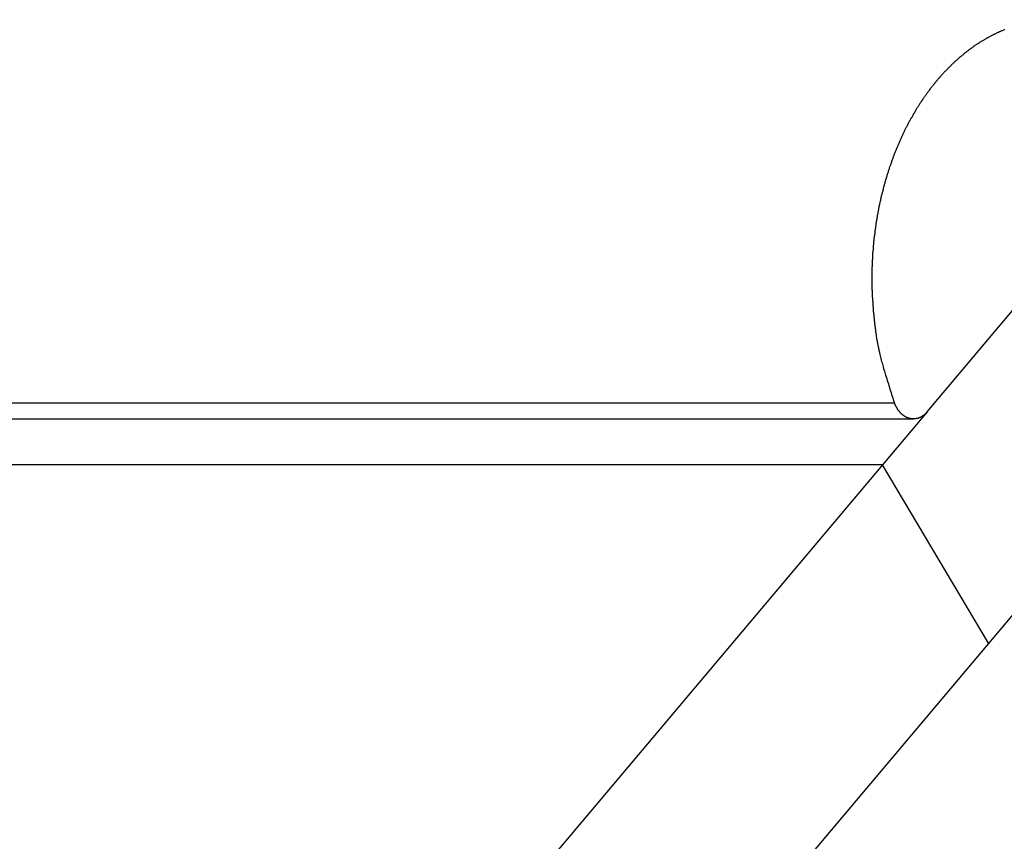
# Model space of a CAD drawing. Extents: x -45.5 to 41.6, y 31.5 to 78.1.
# Drawn here: x -16.3 to -14.7, y 50.3 to 51.7 of the extents above; entities that cross this region are included whole.
import ezdxf

# ---------------------------------------------------------------- set-up
doc = ezdxf.new("R2010")
doc.units = 0
doc.layers.get('0').update_dxf_attribs({"linetype": 'CONTINUOUS'})

msp = doc.modelspace()

# ---------------------------------------------------------------- linework, layer by layer
at = {"color": 0}
for points in [[(-13.7153, 51.816), (-24.4591, 39.0667)], [(-13.7153, 51.816), (-24.4591, 39.0667)], [(-13.7153, 51.816), (-24.4591, 39.0667)], [(-13.7153, 51.816), (-24.4591, 39.0667)], [(-13.7153, 51.816), (-24.4591, 39.0667)], [(-13.7153, 51.816), (-24.4591, 39.0667)], [(-13.7153, 51.816), (-24.4591, 39.0667)], [(-13.7153, 51.816), (-24.4591, 39.0667)], [(-13.7153, 51.816), (-24.4591, 39.0667)], [(-13.7153, 51.816), (-24.4591, 39.0667)], [(-13.7153, 51.816), (-24.4591, 39.0667)], [(-13.7153, 51.816), (-24.4591, 39.0667)], [(-13.7153, 51.816), (-24.4591, 39.0667)], [(-13.7153, 51.816), (-24.4591, 39.0667)], [(-13.7153, 51.816), (-24.4591, 39.0667)], [(-13.7153, 51.816), (-24.4591, 39.0667)], [(-13.7153, 51.816), (-24.4591, 39.0667)], [(-13.7153, 51.816), (-24.4591, 39.0667)], [(-13.7153, 51.816), (-24.4591, 39.0667)], [(-13.7153, 51.816), (-24.4591, 39.0667)], [(-13.7153, 51.816), (-24.4591, 39.0667)], [(-14.6821, 51.6381), (-14.6833, 51.6378), (-14.6842, 51.6372), (-14.6853, 51.6369), (-14.6862, 51.6366), (-14.6874, 51.6363), (-14.6883, 51.6357), (-14.6892, 51.6354), (-14.6901, 51.6348), (-14.6913, 51.6345), (-14.6922, 51.6339), (-14.6934, 51.6336), (-14.6943, 51.6331), (-14.6955, 51.6328), (-14.6955, 51.6328), (-14.6964, 51.6322), (-14.6973, 51.6316), (-14.6982, 51.631), (-14.6994, 51.6307), (-14.7003, 51.6301), (-14.7012, 51.6297), (-14.7021, 51.6291), (-14.7033, 51.6288), (-14.7042, 51.6282), (-14.7051, 51.6276), (-14.706, 51.627), (-14.7072, 51.6267), (-14.7081, 51.6261), (-14.709, 51.6256), (-14.7099, 51.625), (-14.7111, 51.6247), (-14.7111, 51.6247), (-14.712, 51.6241), (-14.7129, 51.6235), (-14.7138, 51.6229), (-14.7147, 51.6223), (-14.7156, 51.6217), (-14.7165, 51.6211), (-14.7174, 51.6205), (-14.7186, 51.6201), (-14.7195, 51.6195), (-14.7204, 51.6189), (-14.7213, 51.6183), (-14.7223, 51.6177), (-14.7232, 51.6171), (-14.7241, 51.6165), (-14.725, 51.6159), (-14.7262, 51.6155), (-14.7262, 51.6155), (-14.7271, 51.6147), (-14.728, 51.6141), (-14.7289, 51.6135), (-14.7298, 51.6129), (-14.7307, 51.6123), (-14.7316, 51.6117), (-14.7325, 51.6111), (-14.7334, 51.6105), (-14.7343, 51.6096), (-14.7352, 51.609), (-14.7361, 51.6084), (-14.737, 51.6078), (-14.7379, 51.6071), (-14.7388, 51.6065), (-14.7397, 51.6059), (-14.7407, 51.6053), (-14.7407, 51.6053), (-14.7414, 51.6044), (-14.7423, 51.6038), (-14.7432, 51.603), (-14.7441, 51.6024), (-14.745, 51.6015), (-14.7459, 51.6009), (-14.7468, 51.6003), (-14.7477, 51.5997), (-14.7484, 51.5988), (-14.7493, 51.5982), (-14.7502, 51.5974), (-14.7511, 51.5968), (-14.752, 51.5959), (-14.7529, 51.5953), (-14.7538, 51.5947), (-14.7547, 51.5941), (-14.7547, 51.5941), (-14.7553, 51.5932), (-14.7562, 51.5926), (-14.7571, 51.5917), (-14.758, 51.5911), (-14.7586, 51.5902), (-14.7595, 51.5896), (-14.7604, 51.5887), (-14.7613, 51.5881), (-14.7619, 51.5872), (-14.7628, 51.5866), (-14.7637, 51.5857), (-14.7646, 51.5851), (-14.7653, 51.5842), (-14.7662, 51.5836), (-14.7671, 51.5827), (-14.768, 51.5821), (-14.768, 51.5821), (-14.7686, 51.5812), (-14.7695, 51.5803), (-14.7701, 51.5794), (-14.771, 51.5788), (-14.7716, 51.5779), (-14.7725, 51.5772), (-14.7734, 51.5763), (-14.7743, 51.5757), (-14.7749, 51.5748), (-14.7758, 51.5739), (-14.7765, 51.573), (-14.7774, 51.5724), (-14.778, 51.5715), (-14.7789, 51.5708), (-14.7798, 51.5699), (-14.7807, 51.5693), (-14.7807, 51.5693), (-14.7813, 51.5684), (-14.7822, 51.5675), (-14.7828, 51.5666), (-14.7837, 51.5658), (-14.7843, 51.5649), (-14.7852, 51.564), (-14.7858, 51.5631), (-14.7867, 51.5625), (-14.7873, 51.5616), (-14.7881, 51.5607), (-14.7887, 51.5598), (-14.7896, 51.5591), (-14.7902, 51.5582), (-14.7911, 51.5573), (-14.7917, 51.5564), (-14.7926, 51.5558), (-14.7926, 51.5558), (-14.7932, 51.5549), (-14.7939, 51.554), (-14.7945, 51.5531), (-14.7954, 51.5522), (-14.796, 51.5513), (-14.7969, 51.5504), (-14.7975, 51.5495), (-14.7984, 51.5487), (-14.799, 51.5478), (-14.7996, 51.5469), (-14.8002, 51.546), (-14.8011, 51.5451), (-14.8017, 51.5442), (-14.8026, 51.5433), (-14.8032, 51.5424), (-14.8041, 51.5415), (-14.8041, 51.5415), (-14.8047, 51.5403), (-14.8053, 51.5394), (-14.8059, 51.5385), (-14.8068, 51.5376), (-14.8074, 51.5365), (-14.8081, 51.5356), (-14.8087, 51.5347), (-14.8096, 51.5338), (-14.8102, 51.5326), (-14.8108, 51.5317), (-14.8114, 51.5308), (-14.8123, 51.5299), (-14.8129, 51.5288), (-14.8137, 51.5279), (-14.8143, 51.527), (-14.8152, 51.5261), (-14.8152, 51.5261), (-14.8158, 51.5249), (-14.8164, 51.524), (-14.817, 51.5228), (-14.8178, 51.5219), (-14.8184, 51.5207), (-14.819, 51.5198), (-14.8196, 51.5187), (-14.8205, 51.5178), (-14.8211, 51.5166), (-14.8217, 51.5157), (-14.8223, 51.5145), (-14.8232, 51.5136), (-14.8238, 51.5124), (-14.8244, 51.5115), (-14.825, 51.5105), (-14.8259, 51.5096), (-14.8259, 51.5096), (-14.8265, 51.5084), (-14.8271, 51.5072), (-14.8277, 51.506), (-14.8283, 51.5051), (-14.8289, 51.5039), (-14.8295, 51.5029), (-14.8301, 51.5017), (-14.831, 51.5008), (-14.8316, 51.4996), (-14.8322, 51.4984), (-14.8328, 51.4972), (-14.8334, 51.4963), (-14.834, 51.4951), (-14.8346, 51.4942), (-14.8352, 51.493), (-14.8361, 51.4921), (-14.8361, 51.4921), (-14.8367, 51.4909), (-14.8373, 51.4897), (-14.8379, 51.4885), (-14.8385, 51.4873), (-14.8391, 51.4861), (-14.8397, 51.4849), (-14.8403, 51.4837), (-14.8409, 51.4828), (-14.8415, 51.4816), (-14.8421, 51.4804), (-14.8427, 51.4792), (-14.8433, 51.4782), (-14.8439, 51.477), (-14.8445, 51.4758), (-14.8451, 51.4746), (-14.8457, 51.4737), (-14.8457, 51.4737), (-14.8461, 51.4723), (-14.8467, 51.4711), (-14.8473, 51.4699), (-14.8479, 51.4687), (-14.8485, 51.4675), (-14.8491, 51.4663), (-14.8497, 51.4651), (-14.8503, 51.4639), (-14.8506, 51.4626), (-14.8512, 51.4614), (-14.8518, 51.4602), (-14.8524, 51.459), (-14.8529, 51.4578), (-14.8535, 51.4566), (-14.8541, 51.4554), (-14.8547, 51.4542), (-14.8547, 51.4542), (-14.855, 51.4527), (-14.8556, 51.4515), (-14.8562, 51.4503), (-14.8568, 51.4491), (-14.8571, 51.4476), (-14.8577, 51.4464), (-14.8583, 51.4452), (-14.8589, 51.444), (-14.8592, 51.4425), (-14.8598, 51.4413), (-14.8604, 51.4401), (-14.861, 51.4389), (-14.8613, 51.4375), (-14.8619, 51.4363), (-14.8625, 51.4351), (-14.8631, 51.4339), (-14.8631, 51.4339), (-14.8634, 51.4324), (-14.864, 51.4312), (-14.8643, 51.4297), (-14.8649, 51.4285), (-14.8652, 51.427), (-14.8658, 51.4258), (-14.8663, 51.4244), (-14.8669, 51.4232), (-14.8672, 51.4217), (-14.8678, 51.4205), (-14.8681, 51.419), (-14.8687, 51.4178), (-14.869, 51.4163), (-14.8696, 51.4151), (-14.87, 51.4139), (-14.8706, 51.4127), (-14.8706, 51.4127), (-14.8709, 51.4112), (-14.8714, 51.4098), (-14.8717, 51.4083), (-14.8723, 51.4071), (-14.8726, 51.4056), (-14.8732, 51.4044), (-14.8735, 51.4029), (-14.8741, 51.4017), (-14.8744, 51.4002), (-14.8747, 51.399), (-14.875, 51.3975), (-14.8756, 51.3963), (-14.8759, 51.3948), (-14.8765, 51.3936), (-14.8768, 51.3921), (-14.8774, 51.3909), (-14.8774, 51.3909), (-14.8777, 51.3894), (-14.878, 51.3879), (-14.8783, 51.3864), (-14.8789, 51.3852), (-14.8792, 51.3837), (-14.8795, 51.3822), (-14.8798, 51.3807), (-14.8804, 51.3795), (-14.8807, 51.378), (-14.881, 51.3765), (-14.8813, 51.375), (-14.8818, 51.3738), (-14.8821, 51.3723), (-14.8824, 51.3711), (-14.8827, 51.3696), (-14.8833, 51.3684), (-14.8833, 51.3684), (-14.8836, 51.3669), (-14.8839, 51.3654), (-14.8842, 51.3639), (-14.8845, 51.3625), (-14.8848, 51.361), (-14.8851, 51.3595), (-14.8854, 51.358), (-14.8859, 51.3568), (-14.8862, 51.3553), (-14.8865, 51.3538), (-14.8868, 51.3523), (-14.8871, 51.3511), (-14.8874, 51.3496), (-14.8877, 51.3481), (-14.888, 51.3466), (-14.8884, 51.3454), (-14.8884, 51.3454), (-14.8884, 51.3439), (-14.8887, 51.3424), (-14.889, 51.3409), (-14.8893, 51.3394), (-14.8895, 51.3379), (-14.8898, 51.3364), (-14.8901, 51.3349), (-14.8904, 51.3336), (-14.8904, 51.3321), (-14.8907, 51.3306), (-14.891, 51.3291), (-14.8913, 51.3276), (-14.8915, 51.3261), (-14.8918, 51.3246), (-14.8921, 51.3231), (-14.8924, 51.3219), (-14.8924, 51.3219), (-14.8924, 51.3204), (-14.8927, 51.3189), (-14.8929, 51.3174), (-14.8932, 51.3159), (-14.8932, 51.3144), (-14.8935, 51.3129), (-14.8938, 51.3114), (-14.8941, 51.3099), (-14.8941, 51.3084), (-14.8944, 51.3069), (-14.8944, 51.3054), (-14.8947, 51.3039), (-14.8947, 51.3024), (-14.895, 51.3009), (-14.8953, 51.2994), (-14.8956, 51.2981), (-14.8956, 51.2981), (-14.8956, 51.2966), (-14.8958, 51.2951), (-14.8958, 51.2936), (-14.8961, 51.2921), (-14.8961, 51.2906), (-14.8964, 51.2891), (-14.8964, 51.2876), (-14.8967, 51.2861), (-14.8967, 51.2846), (-14.8968, 51.2831), (-14.8968, 51.2816), (-14.8971, 51.2801), (-14.8971, 51.2786), (-14.8974, 51.2771), (-14.8974, 51.2756), (-14.8977, 51.2741), (-14.8977, 51.2741), (-14.8977, 51.2726), (-14.8977, 51.2711), (-14.8977, 51.2696), (-14.898, 51.2681), (-14.898, 51.2666), (-14.8981, 51.2651), (-14.8981, 51.2636), (-14.8984, 51.2621), (-14.8984, 51.2606), (-14.8984, 51.2591), (-14.8984, 51.2576), (-14.8987, 51.2561), (-14.8987, 51.2546), (-14.8987, 51.2531), (-14.8987, 51.2516), (-14.899, 51.2501), (-14.899, 51.2501), (-14.899, 51.2486), (-14.899, 51.2471), (-14.899, 51.2456), (-14.899, 51.2441), (-14.899, 51.2426), (-14.899, 51.2411), (-14.899, 51.2396), (-14.8991, 51.2381), (-14.8991, 51.2366), (-14.8991, 51.2351), (-14.8991, 51.2336), (-14.8991, 51.2321), (-14.8991, 51.2306), (-14.8991, 51.2291), (-14.8991, 51.2276), (-14.8992, 51.2263), (-14.8992, 51.2263), (-14.8989, 51.2247), (-14.8989, 51.2232), (-14.8989, 51.2217), (-14.8989, 51.2202), (-14.8989, 51.2187), (-14.8989, 51.2172), (-14.8989, 51.2157), (-14.8989, 51.2142), (-14.8986, 51.2127), (-14.8986, 51.2112), (-14.8986, 51.2097), (-14.8986, 51.2082), (-14.8984, 51.2067), (-14.8984, 51.2052), (-14.8984, 51.2037), (-14.8984, 51.2022), (-14.8984, 51.2022), (-14.8981, 51.2006), (-14.8981, 51.1991), (-14.8979, 51.1976), (-14.8979, 51.1961), (-14.8976, 51.1946), (-14.8976, 51.1931), (-14.8976, 51.1916), (-14.8976, 51.1901), (-14.8973, 51.1886), (-14.8973, 51.1871), (-14.897, 51.1856), (-14.897, 51.1841), (-14.8967, 51.1826), (-14.8967, 51.1811), (-14.8966, 51.1796), (-14.8966, 51.1781), (-14.8966, 51.1781), (-14.8963, 51.1766), (-14.8963, 51.1751), (-14.896, 51.1736), (-14.896, 51.1724), (-14.8957, 51.1709), (-14.8957, 51.1694), (-14.8954, 51.1679), (-14.8954, 51.1667), (-14.8951, 51.1652), (-14.8951, 51.1637), (-14.8948, 51.1622), (-14.8948, 51.161), (-14.8945, 51.1595), (-14.8945, 51.1582), (-14.8942, 51.1567), (-14.8942, 51.1555), (-14.8942, 51.1555), (-14.8939, 51.154), (-14.8937, 51.1528), (-14.8934, 51.1516), (-14.8934, 51.1504), (-14.8931, 51.1489), (-14.8931, 51.1477), (-14.8928, 51.1465), (-14.8928, 51.1453), (-14.8925, 51.1438), (-14.8925, 51.1426), (-14.8922, 51.1414), (-14.8922, 51.1402), (-14.8919, 51.1388), (-14.8919, 51.1376), (-14.8916, 51.1364), (-14.8916, 51.1352), (-14.8916, 51.1352), (-14.8912, 51.1334), (-14.8909, 51.1319), (-14.8906, 51.1304), (-14.8903, 51.1289), (-14.89, 51.1273), (-14.8897, 51.1258), (-14.8894, 51.1243), (-14.8891, 51.1228), (-14.8886, 51.1211), (-14.8883, 51.1196), (-14.888, 51.1181), (-14.8877, 51.1166), (-14.8874, 51.1151), (-14.8871, 51.1136), (-14.8868, 51.1121), (-14.8865, 51.1106), (-14.8865, 51.1106), (-14.8859, 51.1082), (-14.8853, 51.106), (-14.8847, 51.1036), (-14.8842, 51.1015), (-14.8836, 51.0991), (-14.883, 51.097), (-14.8824, 51.0946), (-14.8818, 51.0925), (-14.881, 51.0901), (-14.8804, 51.088), (-14.8798, 51.0856), (-14.8792, 51.0835), (-14.8783, 51.0811), (-14.8777, 51.079), (-14.8771, 51.0768), (-14.8765, 51.0747), (-14.8765, 51.0747), (-14.8756, 51.0717), (-14.8747, 51.0688), (-14.8738, 51.0658), (-14.873, 51.0631), (-14.8721, 51.0601), (-14.8712, 51.0574), (-14.8703, 51.0544), (-14.8696, 51.0517), (-14.8685, 51.0487), (-14.8676, 51.046), (-14.8667, 51.043), (-14.8658, 51.0403), (-14.8649, 51.0373), (-14.864, 51.0346), (-14.8631, 51.0317), (-14.8622, 51.029)], [(-14.8085, 51.0148), (-14.4131, 51.484)], [(-14.8085, 51.0148), (-14.4131, 51.484)], [(-14.8085, 51.0148), (-14.4131, 51.484)], [(-14.8085, 51.0148), (-14.4131, 51.484)], [(-14.8085, 51.0148), (-14.4131, 51.484)], [(-14.8085, 51.0148), (-14.4131, 51.484)], [(-14.8085, 51.0148), (-14.4131, 51.484)], [(-14.8085, 51.0148), (-14.4131, 51.484)], [(-14.8085, 51.0148), (-14.4131, 51.484)], [(-14.8085, 51.0148), (-14.4131, 51.484)], [(-14.8085, 51.0148), (-14.4131, 51.484)], [(-14.8085, 51.0148), (-14.4131, 51.484)], [(-14.8085, 51.0148), (-14.4131, 51.484)], [(-14.8085, 51.0148), (-14.4131, 51.484)], [(-14.8085, 51.0148), (-14.4131, 51.484)], [(-14.8085, 51.0148), (-14.4131, 51.484)], [(-14.8085, 51.0148), (-14.4131, 51.484)], [(-14.8085, 51.0148), (-14.4131, 51.484)], [(-14.8085, 51.0148), (-14.4131, 51.484)], [(-14.8085, 51.0148), (-14.4131, 51.484)], [(-14.8085, 51.0148), (-14.4131, 51.484)], [(-14.8622, 51.029), (-21.2262, 51.029)], [(-14.8622, 51.029), (-21.2262, 51.029)], [(-14.8622, 51.029), (-21.2262, 51.029)], [(-14.8622, 51.029), (-21.2262, 51.029)], [(-14.8622, 51.029), (-21.2262, 51.029)], [(-14.8622, 51.029), (-21.2262, 51.029)], [(-14.8622, 51.029), (-21.2262, 51.029)], [(-14.8622, 51.029), (-21.2262, 51.029)], [(-14.8622, 51.029), (-21.2262, 51.029)], [(-14.8622, 51.029), (-21.2262, 51.029)], [(-14.8622, 51.029), (-21.2262, 51.029)], [(-14.8622, 51.029), (-21.2262, 51.029)], [(-14.8622, 51.029), (-21.2262, 51.029)], [(-14.8622, 51.029), (-21.2262, 51.029)], [(-14.8622, 51.029), (-21.2262, 51.029)], [(-14.8622, 51.029), (-21.2262, 51.029)], [(-14.8622, 51.029), (-21.2262, 51.029)], [(-14.8622, 51.029), (-21.2262, 51.029)], [(-14.8622, 51.029), (-21.2262, 51.029)], [(-14.8622, 51.029), (-21.2262, 51.029)], [(-14.8622, 51.029), (-21.2262, 51.029)], [(-14.8085, 51.0148), (-16.5798, 48.9129)], [(-14.8085, 51.0148), (-16.5798, 48.9129)], [(-14.8085, 51.0148), (-16.5798, 48.9129)], [(-14.8085, 51.0148), (-16.5798, 48.9129)], [(-14.8085, 51.0148), (-16.5798, 48.9129)], [(-14.8085, 51.0148), (-16.5798, 48.9129)], [(-14.8085, 51.0148), (-16.5798, 48.9129)], [(-14.8085, 51.0148), (-16.5798, 48.9129)], [(-14.8085, 51.0148), (-16.5798, 48.9129)], [(-14.8085, 51.0148), (-16.5798, 48.9129)], [(-14.8085, 51.0148), (-16.5798, 48.9129)], [(-14.8085, 51.0148), (-16.5798, 48.9129)], [(-14.8085, 51.0148), (-16.5798, 48.9129)], [(-14.8085, 51.0148), (-16.5798, 48.9129)], [(-14.8085, 51.0148), (-16.5798, 48.9129)], [(-14.8085, 51.0148), (-16.5798, 48.9129)], [(-14.8085, 51.0148), (-16.5798, 48.9129)], [(-14.8085, 51.0148), (-16.5798, 48.9129)], [(-14.8085, 51.0148), (-16.5798, 48.9129)], [(-14.8085, 51.0148), (-16.5798, 48.9129)], [(-14.8085, 51.0148), (-16.5798, 48.9129)], [(-14.8085, 51.0148), (-14.81, 51.0132), (-14.81, 51.0132), (-14.81, 51.0129), (-14.81, 51.0129), (-14.81, 51.0126), (-14.8103, 51.0126), (-14.8103, 51.0123), (-14.8103, 51.0123), (-14.8103, 51.0123), (-14.8106, 51.0123), (-14.8106, 51.012), (-14.8106, 51.012), (-14.8106, 51.0119), (-14.8109, 51.0119), (-14.8109, 51.0116), (-14.8112, 51.0116), (-14.8112, 51.0116), (-14.8115, 51.0116), (-14.8115, 51.0116), (-14.8115, 51.0113), (-14.8115, 51.0113), (-14.8115, 51.0111), (-14.8118, 51.0111), (-14.8118, 51.0108), (-14.8119, 51.0108), (-14.8119, 51.0108), (-14.8122, 51.0108), (-14.8122, 51.0105), (-14.8122, 51.0105), (-14.8122, 51.0105), (-14.8125, 51.0105), (-14.8125, 51.0102), (-14.8128, 51.0102), (-14.8128, 51.0102), (-14.8131, 51.0102), (-14.8131, 51.0102), (-14.8131, 51.0099), (-14.8131, 51.0099), (-14.8131, 51.0097), (-14.8134, 51.0097), (-14.8134, 51.0094), (-14.8137, 51.0094), (-14.8137, 51.0094), (-14.814, 51.0094), (-14.814, 51.0091), (-14.814, 51.0091), (-14.814, 51.0091), (-14.8143, 51.0091), (-14.8143, 51.0088), (-14.8146, 51.0088), (-14.8146, 51.0088), (-14.8149, 51.0088), (-14.8149, 51.0088), (-14.8149, 51.0085), (-14.8149, 51.0085), (-14.8149, 51.0085), (-14.8152, 51.0085), (-14.8152, 51.0082), (-14.8154, 51.0082), (-14.8154, 51.0082), (-14.8157, 51.0082), (-14.8157, 51.0079), (-14.8158, 51.0079), (-14.8158, 51.0079), (-14.8161, 51.0079), (-14.8161, 51.0076), (-14.8164, 51.0076), (-14.8164, 51.0076), (-14.8167, 51.0076), (-14.8167, 51.0076), (-14.8167, 51.0073), (-14.8167, 51.0073), (-14.8167, 51.0073), (-14.817, 51.0073), (-14.817, 51.007), (-14.8173, 51.007), (-14.8173, 51.007), (-14.8176, 51.007), (-14.8176, 51.0067), (-14.8176, 51.0067), (-14.8176, 51.0067), (-14.8179, 51.0067), (-14.8179, 51.0064), (-14.8182, 51.0064), (-14.8182, 51.0064), (-14.8185, 51.0064), (-14.8185, 51.0064), (-14.8185, 51.0061), (-14.8185, 51.0061), (-14.8185, 51.0061), (-14.8188, 51.0061), (-14.8188, 51.0058), (-14.8191, 51.0058), (-14.8191, 51.0058), (-14.8194, 51.0058), (-14.8194, 51.0055), (-14.8196, 51.0055), (-14.8196, 51.0055), (-14.8199, 51.0055), (-14.8199, 51.0055), (-14.8202, 51.0055), (-14.8202, 51.0055), (-14.8205, 51.0055), (-14.8205, 51.0055), (-14.8205, 51.0052), (-14.8205, 51.0052), (-14.8205, 51.0052), (-14.8208, 51.0052), (-14.8208, 51.0049), (-14.8211, 51.0049), (-14.8211, 51.0049), (-14.8214, 51.0049), (-14.8214, 51.0046), (-14.8216, 51.0046), (-14.8216, 51.0046), (-14.8219, 51.0046), (-14.8219, 51.0046), (-14.8222, 51.0046), (-14.8222, 51.0046), (-14.8225, 51.0046), (-14.8225, 51.0046), (-14.8225, 51.0043), (-14.8225, 51.0043), (-14.8225, 51.0043), (-14.8228, 51.0043), (-14.8228, 51.0043), (-14.8231, 51.0043), (-14.8231, 51.0043), (-14.8234, 51.0043), (-14.8234, 51.004), (-14.8237, 51.004), (-14.8237, 51.004), (-14.824, 51.004), (-14.824, 51.004), (-14.8243, 51.004), (-14.8243, 51.004), (-14.8246, 51.004), (-14.8246, 51.004), (-14.8246, 51.0037), (-14.8247, 51.0037), (-14.8247, 51.0037), (-14.825, 51.0037), (-14.825, 51.0037), (-14.8253, 51.0037), (-14.8253, 51.0037), (-14.8256, 51.0037), (-14.8256, 51.0035), (-14.8259, 51.0035), (-14.8259, 51.0035), (-14.8262, 51.0035), (-14.8262, 51.0035), (-14.8265, 51.0035), (-14.8265, 51.0035), (-14.8268, 51.0035), (-14.8268, 51.0035), (-14.8268, 51.0032), (-14.8268, 51.0032), (-14.8268, 51.0032), (-14.8271, 51.0032), (-14.8271, 51.0032), (-14.8274, 51.0032), (-14.8274, 51.0032), (-14.8277, 51.0032), (-14.8277, 51.0032), (-14.828, 51.0032), (-14.828, 51.0032), (-14.8283, 51.0032), (-14.8283, 51.0032), (-14.8286, 51.0032), (-14.8286, 51.0032), (-14.8289, 51.0032), (-14.8289, 51.0032), (-14.8289, 51.0031), (-14.829, 51.0031), (-14.829, 51.0031), (-14.8293, 51.0031), (-14.8293, 51.0031), (-14.8296, 51.0031), (-14.8296, 51.0031), (-14.8299, 51.0031), (-14.8299, 51.0031), (-14.8302, 51.0031), (-14.8302, 51.0031), (-14.8305, 51.0031), (-14.8305, 51.0031), (-14.8308, 51.0031), (-14.8308, 51.0031), (-14.8311, 51.0031), (-14.8311, 51.0031), (-14.8311, 51.0031), (-14.8312, 51.0031), (-14.8312, 51.0031), (-14.8315, 51.0031), (-14.8315, 51.0031), (-14.8318, 51.0031), (-14.8318, 51.0031), (-14.8321, 51.0031), (-14.8321, 51.0031), (-14.8324, 51.0031), (-14.8324, 51.0031), (-14.8327, 51.0031), (-14.8327, 51.0031), (-14.833, 51.0031), (-14.833, 51.0031), (-14.8333, 51.0032), (-14.8333, 51.0032), (-14.8333, 51.0032), (-14.8334, 51.0032), (-14.8334, 51.0032), (-14.8337, 51.0032), (-14.8337, 51.0032), (-14.834, 51.0032), (-14.834, 51.0032), (-14.8343, 51.0032), (-14.8343, 51.0032), (-14.8346, 51.0032), (-14.8346, 51.0032), (-14.8349, 51.0032), (-14.8349, 51.0032), (-14.8352, 51.0032), (-14.8352, 51.0032), (-14.8355, 51.0035), (-14.8355, 51.0035), (-14.8355, 51.0035), (-14.8356, 51.0035), (-14.8356, 51.0035), (-14.8359, 51.0035), (-14.8359, 51.0035), (-14.8362, 51.0035), (-14.8362, 51.0035), (-14.8365, 51.0037), (-14.8365, 51.0037), (-14.8368, 51.0037), (-14.8368, 51.0037), (-14.8371, 51.0037), (-14.8371, 51.0037), (-14.8374, 51.0037), (-14.8374, 51.0037), (-14.8377, 51.004), (-14.8377, 51.004), (-14.8377, 51.004), (-14.8378, 51.004), (-14.8378, 51.004), (-14.8381, 51.004), (-14.8381, 51.004), (-14.8384, 51.004), (-14.8384, 51.004), (-14.8387, 51.0042), (-14.8387, 51.0042), (-14.839, 51.0042), (-14.839, 51.0042), (-14.8393, 51.0043), (-14.8393, 51.0043), (-14.8396, 51.0043), (-14.8396, 51.0043), (-14.8399, 51.0046), (-14.8399, 51.0046), (-14.8399, 51.0046), (-14.84, 51.0046), (-14.84, 51.0046), (-14.8403, 51.0046), (-14.8403, 51.0046), (-14.8406, 51.0046), (-14.8406, 51.0046), (-14.8409, 51.0049), (-14.8409, 51.0049), (-14.8412, 51.0049), (-14.8412, 51.0049), (-14.8415, 51.0052), (-14.8415, 51.0052), (-14.8418, 51.0052), (-14.8418, 51.0052), (-14.8421, 51.0055), (-14.8421, 51.0055), (-14.8421, 51.0055), (-14.8421, 51.0055), (-14.8421, 51.0055), (-14.8424, 51.0056), (-14.8424, 51.0056), (-14.8427, 51.0056), (-14.8427, 51.0056), (-14.843, 51.0059), (-14.843, 51.0059), (-14.8432, 51.0059), (-14.8432, 51.0059), (-14.8435, 51.0062), (-14.8435, 51.0062), (-14.8438, 51.0062), (-14.8438, 51.0062), (-14.8441, 51.0065), (-14.8441, 51.0065), (-14.8441, 51.0065), (-14.8441, 51.0065), (-14.8441, 51.0065), (-14.8444, 51.0068), (-14.8444, 51.0068), (-14.8447, 51.0068), (-14.8447, 51.0068), (-14.845, 51.0071), (-14.845, 51.0071), (-14.8453, 51.0071), (-14.8453, 51.0071), (-14.8456, 51.0074), (-14.8456, 51.0074), (-14.8459, 51.0075), (-14.8459, 51.0075), (-14.8462, 51.0078), (-14.8462, 51.0078), (-14.8462, 51.0078), (-14.8462, 51.0078), (-14.8462, 51.0078), (-14.8465, 51.0081), (-14.8465, 51.0081), (-14.8468, 51.0081), (-14.8468, 51.0081), (-14.8471, 51.0084), (-14.8471, 51.0084), (-14.8472, 51.0084), (-14.8472, 51.0084), (-14.8475, 51.0087), (-14.8475, 51.0087), (-14.8478, 51.0089), (-14.8478, 51.0089), (-14.8481, 51.0092), (-14.8481, 51.0092), (-14.8481, 51.0092), (-14.8481, 51.0092), (-14.8481, 51.0092), (-14.8484, 51.0095), (-14.8484, 51.0095), (-14.8487, 51.0095), (-14.8487, 51.0095), (-14.849, 51.0098), (-14.849, 51.0098), (-14.8491, 51.0098), (-14.8491, 51.0098), (-14.8494, 51.0101), (-14.8494, 51.0101), (-14.8497, 51.0104), (-14.8497, 51.0104), (-14.85, 51.0107), (-14.85, 51.0107), (-14.85, 51.0107), (-14.85, 51.0107), (-14.85, 51.0107), (-14.8503, 51.011), (-14.8503, 51.011), (-14.8506, 51.0112), (-14.8506, 51.0112), (-14.8509, 51.0115), (-14.8509, 51.0115), (-14.8509, 51.0115), (-14.8509, 51.0115), (-14.8512, 51.0118), (-14.8512, 51.0118), (-14.8515, 51.0121), (-14.8515, 51.0121), (-14.8518, 51.0124), (-14.8518, 51.0124), (-14.8518, 51.0124), (-14.8518, 51.0124), (-14.8518, 51.0124), (-14.8521, 51.0127), (-14.8521, 51.0127), (-14.8523, 51.013), (-14.8523, 51.013), (-14.8526, 51.0133), (-14.8526, 51.0133), (-14.8526, 51.0133), (-14.8526, 51.0133), (-14.8529, 51.0136), (-14.8529, 51.0136), (-14.8532, 51.0139), (-14.8532, 51.0139), (-14.8535, 51.0142), (-14.8535, 51.0142), (-14.8535, 51.0142), (-14.8535, 51.0142), (-14.8535, 51.0142), (-14.8538, 51.0145), (-14.8538, 51.0145), (-14.8538, 51.0148), (-14.8538, 51.0148), (-14.8541, 51.0151), (-14.8541, 51.0151), (-14.8541, 51.0152), (-14.8541, 51.0152), (-14.8544, 51.0155), (-14.8544, 51.0155), (-14.8547, 51.0158), (-14.8547, 51.0158), (-14.855, 51.0161), (-14.855, 51.0161), (-14.855, 51.0161), (-14.855, 51.0161), (-14.855, 51.0161), (-14.8553, 51.0164), (-14.8553, 51.0164), (-14.8553, 51.0166), (-14.8553, 51.0166), (-14.8556, 51.0169), (-14.8556, 51.0169), (-14.8556, 51.0169), (-14.8556, 51.0169), (-14.8559, 51.0172), (-14.8559, 51.0172), (-14.8561, 51.0175), (-14.8561, 51.0175), (-14.8564, 51.0178), (-14.8564, 51.0178), (-14.8564, 51.0178), (-14.8564, 51.0181), (-14.8564, 51.0181), (-14.8567, 51.0184), (-14.8567, 51.0184), (-14.8567, 51.0187), (-14.8567, 51.0187), (-14.857, 51.019), (-14.857, 51.019), (-14.857, 51.0193), (-14.857, 51.0193), (-14.8573, 51.0196), (-14.8573, 51.0196), (-14.8575, 51.0199), (-14.8575, 51.0199), (-14.8578, 51.0202), (-14.8578, 51.0202), (-14.8578, 51.0202), (-14.8579, 51.0205), (-14.8579, 51.0208), (-14.8582, 51.0211), (-14.8582, 51.0211), (-14.8585, 51.0214), (-14.8585, 51.0217), (-14.8588, 51.022), (-14.8588, 51.022), (-14.8589, 51.0223), (-14.8589, 51.0226), (-14.8592, 51.0229), (-14.8592, 51.023), (-14.8595, 51.0233), (-14.8595, 51.0236), (-14.8598, 51.0239), (-14.8598, 51.0239), (-14.8598, 51.0242), (-14.8601, 51.0245), (-14.8601, 51.0248), (-14.8604, 51.0251), (-14.8604, 51.0254), (-14.8607, 51.0257), (-14.8607, 51.026), (-14.861, 51.0263), (-14.861, 51.0266), (-14.8613, 51.0269), (-14.8613, 51.0272), (-14.8616, 51.0275), (-14.8616, 51.0278), (-14.8619, 51.0281), (-14.8619, 51.0284), (-14.8622, 51.029)], [(-14.8622, 51.029), (-14.8622, 51.029)], [(-14.8085, 51.0148), (-14.8085, 51.0148)], [(-14.8085, 51.0148), (-14.8085, 51.0148)], [(-21.1952, 51.0031), (-14.8313, 51.0031)], [(-21.1952, 51.0031), (-14.8313, 51.0031)], [(-21.1952, 51.0031), (-14.8313, 51.0031)], [(-21.1952, 51.0031), (-14.8313, 51.0031)], [(-21.1952, 51.0031), (-14.8313, 51.0031)], [(-21.1952, 51.0031), (-14.8313, 51.0031)], [(-21.1952, 51.0031), (-14.8313, 51.0031)], [(-21.1952, 51.0031), (-14.8313, 51.0031)], [(-21.1952, 51.0031), (-14.8313, 51.0031)], [(-21.1952, 51.0031), (-14.8313, 51.0031)], [(-21.1952, 51.0031), (-14.8313, 51.0031)], [(-21.1952, 51.0031), (-14.8313, 51.0031)], [(-21.1952, 51.0031), (-14.8313, 51.0031)], [(-21.1952, 51.0031), (-14.8313, 51.0031)], [(-21.1952, 51.0031), (-14.8313, 51.0031)], [(-21.1952, 51.0031), (-14.8313, 51.0031)], [(-21.1952, 51.0031), (-14.8313, 51.0031)], [(-21.1952, 51.0031), (-14.8313, 51.0031)], [(-21.1952, 51.0031), (-14.8313, 51.0031)], [(-21.1952, 51.0031), (-14.8313, 51.0031)], [(-21.1952, 51.0031), (-14.8313, 51.0031)], [(-14.8313, 51.0031), (-14.8313, 51.0031)], [(-14.8817, 50.928), (-21.2456, 50.928)], [(-14.8817, 50.928), (-21.2456, 50.928)], [(-14.8817, 50.928), (-21.2456, 50.928)], [(-14.8817, 50.928), (-21.2456, 50.928)], [(-14.8817, 50.928), (-21.2456, 50.928)], [(-14.8817, 50.928), (-21.2456, 50.928)], [(-14.8817, 50.928), (-21.2456, 50.928)], [(-14.8817, 50.928), (-21.2456, 50.928)], [(-14.8817, 50.928), (-21.2456, 50.928)], [(-14.8817, 50.928), (-21.2456, 50.928)], [(-14.8817, 50.928), (-21.2456, 50.928)], [(-14.8817, 50.928), (-21.2456, 50.928)], [(-14.8817, 50.928), (-21.2456, 50.928)], [(-14.8817, 50.928), (-21.2456, 50.928)], [(-14.8817, 50.928), (-21.2456, 50.928)], [(-14.8817, 50.928), (-21.2456, 50.928)], [(-14.8817, 50.928), (-21.2456, 50.928)], [(-14.8817, 50.928), (-21.2456, 50.928)], [(-14.8817, 50.928), (-21.2456, 50.928)], [(-14.8817, 50.928), (-21.2456, 50.928)], [(-14.8817, 50.928), (-21.2456, 50.928)], [(-14.8817, 50.928), (-14.8817, 50.928)], [(-14.8817, 50.928), (-14.8817, 50.928)], [(-14.7089, 50.6369), (-14.8817, 50.928)], [(-14.7089, 50.6369), (-14.8817, 50.928)], [(-14.7089, 50.6369), (-14.8817, 50.928)], [(-14.7089, 50.6369), (-14.8817, 50.928)], [(-14.7089, 50.6369), (-14.8817, 50.928)], [(-14.7089, 50.6369), (-14.8817, 50.928)], [(-14.7089, 50.6369), (-14.8817, 50.928)], [(-14.7089, 50.6369), (-14.8817, 50.928)], [(-14.7089, 50.6369), (-14.8817, 50.928)], [(-14.7089, 50.6369), (-14.8817, 50.928)], [(-14.7089, 50.6369), (-14.8817, 50.928)], [(-14.7089, 50.6369), (-14.8817, 50.928)], [(-14.7089, 50.6369), (-14.8817, 50.928)], [(-14.7089, 50.6369), (-14.8817, 50.928)], [(-14.7089, 50.6369), (-14.8817, 50.928)], [(-14.7089, 50.6369), (-14.8817, 50.928)], [(-14.7089, 50.6369), (-14.8817, 50.928)], [(-14.7089, 50.6369), (-14.8817, 50.928)], [(-14.7089, 50.6369), (-14.8817, 50.928)], [(-14.7089, 50.6369), (-14.8817, 50.928)], [(-14.7089, 50.6369), (-14.8817, 50.928)], [(-14.7089, 50.6369), (-14.7089, 50.6369)]]:
    msp.add_lwpolyline(points, dxfattribs=at)

doc.saveas('drawing.dxf')
